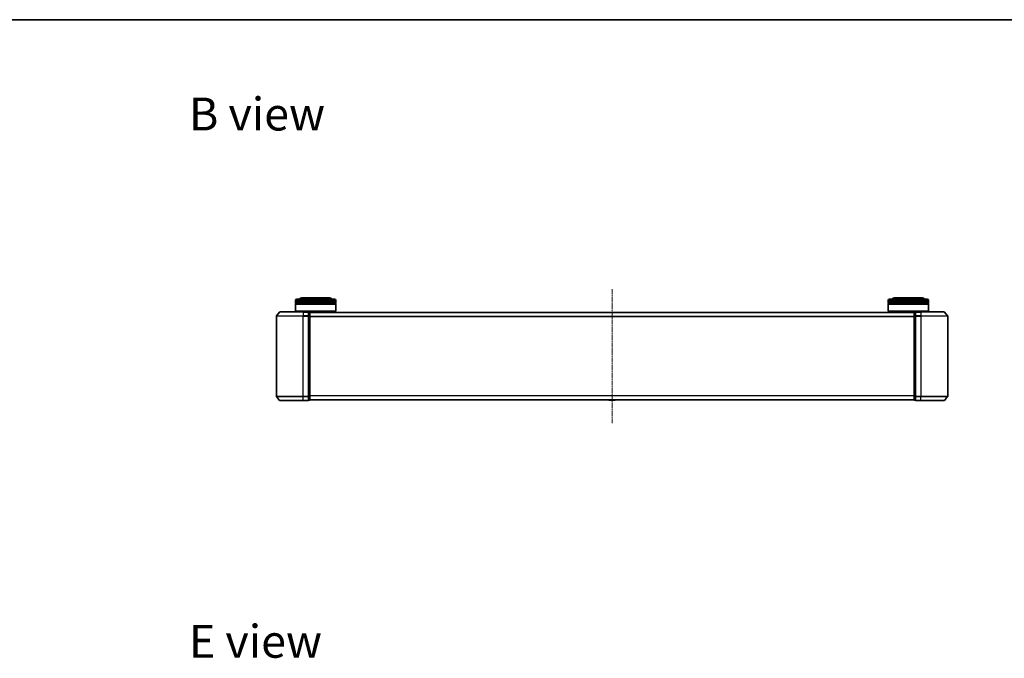
# Model space of a CAD drawing. Units: millimetres. Extents: x 10 to 8922, y 5 to 1972.
# Drawn here: x 1014 to 1747, y 1497 to 1972 of the extents above; entities that cross this region are included whole.
import ezdxf

# ---------------------------------------------------------------- set-up
doc = ezdxf.new("R2010")
doc.units = ezdxf.units.MM
doc.header["$LTSCALE"] = 0.666667
doc.linetypes.add('CHAIN', pattern=[0.3543, 0.2362, -0.0295, 0.0591, -0.0295])
for name, color, linetype, lineweight in [('Border (ISO)', 7, 'Continuous', 35), ('Centerline (ISO)', 131, 'Continuous', 18), ('Symbol (ISO)', 7, 'Continuous', 18), ('Visible (ISO)', 7, 'Continuous', 35), ('Visible Narrow (ISO)', 7, 'Continuous', 25)]:
    doc.layers.add(name, color=color, linetype=linetype, lineweight=lineweight)
doc.styles.add('Note Text (TK)', font='MS PGothic.ttf')

# ---------------------------------------------------------------- blocks, each defined once
blk = doc.blocks.new('図面枠 tk図枠')
at = {"layer": 'Border (ISO)'}
blk.add_line((14.5, 289), (405.5, 289), dxfattribs=at)

msp = doc.modelspace()

# ---------------------------------------------------------------- linework, layer by layer
at = {"layer": 'Centerline (ISO)', "linetype": 'CHAIN', "ltscale": 23.990969}
msp.add_line((1454.79334, 1771.62835), (1454.79334, 1671.73629), dxfattribs=at)
at = {"layer": 'Visible (ISO)'}
for p, q in [((1219.09334, 1762.12835), (1219.09334, 1763.12835)), ((1249.09334, 1762.12835), (1219.09334, 1762.12835)), ((1219.09334, 1761.82835), (1249.09334, 1761.82835)), ((1219.09334, 1760.82835), (1219.09334, 1761.82835)), ((1249.09334, 1760.82835), (1219.09334, 1760.82835)), ((1219.09334, 1760.52835), (1249.09334, 1760.52835)), ((1219.09334, 1755.32835), (1219.09334, 1760.52835)), ((1219.29334, 1762.12835), (1219.29334, 1761.82835)), ((1219.29334, 1760.82835), (1219.29334, 1760.52835)), ((1220.09334, 1764.12835), (1248.09334, 1764.12835)), ((1244.59334, 1765.12835), (1223.59334, 1765.12835)), ((1248.89334, 1762.12835), (1248.89334, 1761.82835)), ((1248.89334, 1760.82835), (1248.89334, 1760.52835)), ((1249.09334, 1762.12835), (1249.09334, 1763.12835)), ((1249.09334, 1760.82835), (1249.09334, 1761.82835)), ((1249.09334, 1755.32835), (1249.09334, 1760.52835)), ((1660.49334, 1762.12835), (1660.49334, 1763.12835)), ((1690.49334, 1762.12835), (1660.49334, 1762.12835)), ((1660.49334, 1761.82835), (1690.49334, 1761.82835)), ((1660.49334, 1760.82835), (1660.49334, 1761.82835)), ((1690.49334, 1760.82835), (1660.49334, 1760.82835)), ((1660.49334, 1760.52835), (1690.49334, 1760.52835)), ((1660.49334, 1755.32835), (1660.49334, 1760.52835)), ((1660.69334, 1762.12835), (1660.69334, 1761.82835)), ((1660.69334, 1760.82835), (1660.69334, 1760.52835)), ((1661.49334, 1764.12835), (1689.49334, 1764.12835)), ((1685.99334, 1765.12835), (1664.99334, 1765.12835)), ((1690.29334, 1762.12835), (1690.29334, 1761.82835)), ((1690.29334, 1760.82835), (1690.29334, 1760.52835)), ((1690.49334, 1762.12835), (1690.49334, 1763.12835)), ((1690.49334, 1760.82835), (1690.49334, 1761.82835)), ((1690.49334, 1755.32835), (1690.49334, 1760.52835)), ((1207.20339, 1754.5204), (1204.86288, 1751.71179)), ((1207.43385, 1754.62835), (1224.79334, 1754.62835)), ((1219.09334, 1755.32835), (1249.09334, 1755.32835)), ((1219.29334, 1755.12835), (1219.09334, 1755.32835)), ((1248.89334, 1755.12835), (1219.29334, 1755.12835)), ((1222.09334, 1754.62835), (1222.09334, 1755.12835)), ((1228.49334, 1754.62835), (1224.79334, 1754.62835)), ((1228.79334, 1751.51973), (1228.79334, 1754.32835)), ((1229.49334, 1754.32835), (1228.79334, 1754.32835)), ((1679.79334, 1754.12835), (1229.79334, 1754.12835)), ((1229.79334, 1754.12835), (1229.79334, 1754.02835)), ((1229.79334, 1751.33871), (1229.79334, 1754.02835)), ((1246.09334, 1754.12835), (1246.09334, 1755.12835)), ((1248.89334, 1755.12835), (1249.09334, 1755.32835)), ((1452.48419, 1754.23734), (1452.41334, 1754.12835)), ((1456.9348, 1754.32835), (1452.65188, 1754.32835)), ((1457.10249, 1754.23734), (1457.17334, 1754.12835)), ((1660.49334, 1755.32835), (1690.49334, 1755.32835)), ((1660.69334, 1755.12835), (1660.49334, 1755.32835)), ((1690.29334, 1755.12835), (1660.69334, 1755.12835)), ((1663.49334, 1754.12835), (1663.49334, 1755.12835)), ((1679.79334, 1754.02835), (1679.79334, 1754.12835)), ((1679.79334, 1754.02835), (1679.79334, 1751.33871)), ((1680.79334, 1754.32835), (1680.09334, 1754.32835)), ((1680.79334, 1754.32835), (1680.79334, 1751.51973)), ((1684.79334, 1754.62835), (1681.09334, 1754.62835)), ((1684.79334, 1754.62835), (1702.15283, 1754.62835)), ((1687.49334, 1754.62835), (1687.49334, 1755.12835)), ((1690.29334, 1755.12835), (1690.49334, 1755.32835)), ((1702.3833, 1754.5204), (1704.72381, 1751.71179)), ((1204.79334, 1751.51973), (1204.79334, 1691.73696)), ((1228.79334, 1691.73696), (1228.79334, 1751.51973)), ((1229.79334, 1691.91799), (1229.79334, 1751.33871)), ((1679.79334, 1751.33871), (1679.79334, 1691.91799)), ((1680.79334, 1751.51973), (1680.79334, 1691.73696)), ((1704.79334, 1691.73696), (1704.79334, 1751.51973)), ((1207.20339, 1688.73629), (1204.86288, 1691.54491)), ((1224.79334, 1688.62835), (1207.43385, 1688.62835)), ((1224.79334, 1688.62835), (1228.49334, 1688.62835)), ((1228.79334, 1688.92835), (1228.79334, 1691.73696)), ((1228.79334, 1688.92835), (1229.49334, 1688.92835)), ((1229.79334, 1689.22835), (1229.79334, 1691.91799)), ((1229.79334, 1689.22835), (1229.79334, 1689.12835)), ((1679.79334, 1689.12835), (1229.79334, 1689.12835)), ((1452.48419, 1689.01935), (1452.41334, 1689.12835)), ((1452.65188, 1688.92835), (1456.9348, 1688.92835)), ((1457.10249, 1689.01935), (1457.17334, 1689.12835)), ((1679.79334, 1691.91799), (1679.79334, 1689.22835)), ((1679.79334, 1689.12835), (1679.79334, 1689.22835)), ((1680.09334, 1688.92835), (1680.79334, 1688.92835)), ((1680.79334, 1691.73696), (1680.79334, 1688.92835)), ((1681.09334, 1688.62835), (1684.79334, 1688.62835)), ((1702.15283, 1688.62835), (1684.79334, 1688.62835)), ((1702.3833, 1688.73629), (1704.72381, 1691.54491))]:
    msp.add_line(p, q, dxfattribs=at)
for centre, radius, start, end in [((1220.09334, 1763.12835), 1, 90, 180), ((1223.59334, 1763.12835), 2, 90, 150), ((1244.59334, 1763.12835), 2, 30, 90), ((1248.09334, 1763.12835), 1, 0, 90), ((1661.49334, 1763.12835), 1, 90, 180), ((1664.99334, 1763.12835), 2, 90, 150), ((1685.99334, 1763.12835), 2, 30, 90), ((1689.49334, 1763.12835), 1, 0, 90), ((1207.43385, 1754.32835), 0.3, 90, 140.19442891), ((1228.49334, 1754.32835), 0.3, 0, 90), ((1229.49334, 1754.02835), 0.3, 0, 90), ((1452.65188, 1754.12835), 0.2, 90, 146.97613244), ((1456.9348, 1754.12835), 0.2, 33.02386756, 90), ((1680.09334, 1754.02835), 0.3, 90, 180), ((1681.09334, 1754.32835), 0.3, 90, 180), ((1702.15283, 1754.32835), 0.3, 39.80557109, 90), ((1205.09334, 1751.51973), 0.3, 140.19442891, 180), ((1704.49334, 1751.51973), 0.3, 0, 39.80557109), ((1205.09334, 1691.73696), 0.3, 180, 219.80557109), ((1207.43385, 1688.92835), 0.3, 219.80557109, 270), ((1228.49334, 1688.92835), 0.3, 270, 0), ((1229.49334, 1689.22835), 0.3, 270, 0), ((1452.65188, 1689.12835), 0.2, 213.02386756, 270), ((1456.9348, 1689.12835), 0.2, 270, 326.97613244), ((1680.09334, 1689.22835), 0.3, 180, 270), ((1681.09334, 1688.92835), 0.3, 180, 270), ((1702.15283, 1688.92835), 0.3, 270, 320.19442891), ((1704.49334, 1691.73696), 0.3, 320.19442891, 0)]:
    msp.add_arc(centre, radius, start, end, dxfattribs=at)
for points, knots in [([(1452.77581, 1754.32833), (1452.77511, 1754.32834), (1452.77441, 1754.32834), (1452.77268, 1754.32834), (1452.77165, 1754.32835), (1452.77062, 1754.32835)], [-0.0002305990761, -0.0002305990761, -0.0002305990761, -0.0002305990761, 0, 0, 0.0003383294466, 0.0003383294466, 0.0003383294466, 0.0003383294466]), ([(1452.77062, 1754.32835), (1452.77155, 1754.32835), (1452.77249, 1754.32834), (1452.77409, 1754.32834), (1452.77476, 1754.32833), (1452.77543, 1754.32832)], [-0.0003383294466, -0.0003383294466, -0.0003383294466, -0.0003383294466, 0, 0, 0.000241517914, 0.000241517914, 0.000241517914, 0.000241517914]), ([(1455.1827, 1754.32834), (1455.18263, 1754.32834), (1455.18256, 1754.32834), (1455.18219, 1754.32834), (1455.18188, 1754.32833), (1455.18157, 1754.32832)], [-0.0000542496569, -0.0000542496569, -0.0000542496569, -0.0000542496569, 0, 0, 0.0002415179139, 0.0002415179139, 0.0002415179139, 0.0002415179139]), ([(1455.1827, 1754.32833), (1455.18285, 1754.32834), (1455.18299, 1754.32834), (1455.18335, 1754.32834), (1455.18357, 1754.32835), (1455.18379, 1754.32835)], [-0.0002305990761, -0.0002305990761, -0.0002305990761, -0.0002305990761, 0, 0, 0.0003383294466, 0.0003383294466, 0.0003383294466, 0.0003383294466]), ([(1454.40398, 1688.92836), (1454.40384, 1688.92836), (1454.40369, 1688.92835), (1454.40333, 1688.92835), (1454.40311, 1688.92835), (1454.4029, 1688.92835)], [-0.0002305990761, -0.0002305990761, -0.0002305990761, -0.0002305990761, 0, 0, 0.0003383294466, 0.0003383294466, 0.0003383294466, 0.0003383294466]), ([(1454.40399, 1688.92835), (1454.40405, 1688.92835), (1454.40412, 1688.92835), (1454.4045, 1688.92836), (1454.4048, 1688.92836), (1454.40511, 1688.92837)], [-0.0000542496569, -0.0000542496569, -0.0000542496569, -0.0000542496569, 0, 0, 0.0002415179139, 0.0002415179139, 0.0002415179139, 0.0002415179139]), ([(1456.81087, 1688.92836), (1456.81157, 1688.92836), (1456.81228, 1688.92835), (1456.81401, 1688.92835), (1456.81504, 1688.92835), (1456.81607, 1688.92835)], [-0.0002305990761, -0.0002305990761, -0.0002305990761, -0.0002305990761, 0, 0, 0.0003383294466, 0.0003383294466, 0.0003383294466, 0.0003383294466]), ([(1456.81607, 1688.92835), (1456.81513, 1688.92835), (1456.8142, 1688.92835), (1456.81259, 1688.92836), (1456.81192, 1688.92836), (1456.81126, 1688.92837)], [-0.0003383294466, -0.0003383294466, -0.0003383294466, -0.0003383294466, 0, 0, 0.000241517914, 0.000241517914, 0.000241517914, 0.000241517914])]:
    msp.add_open_spline(points, degree=3, knots=knots, dxfattribs=at)
at = {"layer": 'Visible Narrow (ISO)'}
for p, q in [((1249.09334, 1763.12835), (1219.09334, 1763.12835)), ((1690.49334, 1763.12835), (1660.49334, 1763.12835)), ((1224.79334, 1754.5204), (1207.20339, 1754.5204)), ((1224.79334, 1754.5204), (1224.79334, 1754.62835)), ((1224.79334, 1754.5204), (1228.49334, 1754.5204)), ((1224.79334, 1754.5204), (1224.79334, 1751.71179)), ((1228.49334, 1754.5204), (1228.49334, 1754.62835)), ((1228.49334, 1754.5204), (1228.49334, 1751.71179)), ((1228.79334, 1754.2204), (1229.49334, 1754.2204)), ((1229.49334, 1754.2204), (1229.49334, 1754.32835)), ((1229.49334, 1754.2204), (1229.49334, 1751.53076)), ((1679.79334, 1754.0204), (1229.79334, 1754.0204)), ((1457.10249, 1754.23734), (1452.48419, 1754.23734)), ((1680.09334, 1754.32835), (1680.09334, 1754.2204)), ((1680.09334, 1751.53076), (1680.09334, 1754.2204)), ((1680.09334, 1754.2204), (1680.79334, 1754.2204)), ((1681.09334, 1754.62835), (1681.09334, 1754.5204)), ((1681.09334, 1751.71179), (1681.09334, 1754.5204)), ((1681.09334, 1754.5204), (1684.79334, 1754.5204)), ((1684.79334, 1754.5204), (1684.79334, 1754.62835)), ((1684.79334, 1754.5204), (1684.79334, 1751.71179)), ((1702.3833, 1754.5204), (1684.79334, 1754.5204)), ((1224.79334, 1751.51973), (1204.79334, 1751.51973)), ((1204.86288, 1751.71179), (1224.79334, 1751.71179)), ((1228.49334, 1751.71179), (1224.79334, 1751.71179)), ((1224.79334, 1751.71179), (1224.79334, 1751.51973)), ((1224.79334, 1751.51973), (1228.49334, 1751.51973)), ((1224.79334, 1691.73696), (1224.79334, 1751.51973)), ((1228.49334, 1751.51973), (1228.49334, 1751.71179)), ((1228.49334, 1751.51973), (1228.79334, 1751.51973)), ((1228.49334, 1751.51973), (1228.49334, 1691.73696)), ((1229.49334, 1751.53076), (1228.79334, 1751.53076)), ((1228.79334, 1751.33871), (1229.49334, 1751.33871)), ((1229.49334, 1751.33871), (1229.49334, 1751.53076)), ((1229.49334, 1751.33871), (1229.79334, 1751.33871)), ((1229.49334, 1751.33871), (1229.49334, 1691.91799)), ((1679.79334, 1751.21179), (1229.79334, 1751.21179)), ((1679.79334, 1751.01973), (1229.79334, 1751.01973)), ((1679.79334, 1751.33871), (1680.09334, 1751.33871)), ((1680.09334, 1751.53076), (1680.09334, 1751.33871)), ((1680.79334, 1751.53076), (1680.09334, 1751.53076)), ((1680.09334, 1691.91799), (1680.09334, 1751.33871)), ((1680.09334, 1751.33871), (1680.79334, 1751.33871)), ((1680.79334, 1751.51973), (1681.09334, 1751.51973)), ((1681.09334, 1751.71179), (1681.09334, 1751.51973)), ((1684.79334, 1751.71179), (1681.09334, 1751.71179)), ((1681.09334, 1691.73696), (1681.09334, 1751.51973)), ((1681.09334, 1751.51973), (1684.79334, 1751.51973)), ((1684.79334, 1751.71179), (1684.79334, 1751.51973)), ((1684.79334, 1751.71179), (1704.72381, 1751.71179)), ((1684.79334, 1751.51973), (1684.79334, 1691.73696)), ((1704.79334, 1751.51973), (1684.79334, 1751.51973)), ((1204.79334, 1691.73696), (1224.79334, 1691.73696)), ((1224.79334, 1691.54491), (1204.86288, 1691.54491)), ((1207.20339, 1688.73629), (1224.79334, 1688.73629)), ((1228.49334, 1691.73696), (1224.79334, 1691.73696)), ((1224.79334, 1691.54491), (1224.79334, 1691.73696)), ((1224.79334, 1691.54491), (1228.49334, 1691.54491)), ((1224.79334, 1688.73629), (1224.79334, 1691.54491)), ((1228.49334, 1688.73629), (1224.79334, 1688.73629)), ((1224.79334, 1688.73629), (1224.79334, 1688.62835)), ((1228.79334, 1691.73696), (1228.49334, 1691.73696)), ((1228.49334, 1691.54491), (1228.49334, 1691.73696)), ((1228.49334, 1691.54491), (1228.49334, 1688.73629)), ((1228.49334, 1688.62835), (1228.49334, 1688.73629)), ((1229.49334, 1691.91799), (1228.79334, 1691.91799)), ((1228.79334, 1691.72593), (1229.49334, 1691.72593)), ((1229.49334, 1689.03629), (1228.79334, 1689.03629)), ((1229.79334, 1691.91799), (1229.49334, 1691.91799)), ((1229.49334, 1691.72593), (1229.49334, 1691.91799)), ((1229.49334, 1691.72593), (1229.49334, 1689.03629)), ((1229.49334, 1688.92835), (1229.49334, 1689.03629)), ((1679.79334, 1692.23696), (1229.79334, 1692.23696)), ((1679.79334, 1692.04491), (1229.79334, 1692.04491)), ((1679.79334, 1689.23629), (1229.79334, 1689.23629)), ((1452.48419, 1689.01935), (1457.10249, 1689.01935)), ((1680.09334, 1691.91799), (1679.79334, 1691.91799)), ((1680.09334, 1691.91799), (1680.09334, 1691.72593)), ((1680.79334, 1691.91799), (1680.09334, 1691.91799)), ((1680.09334, 1689.03629), (1680.09334, 1691.72593)), ((1680.09334, 1691.72593), (1680.79334, 1691.72593)), ((1680.09334, 1689.03629), (1680.09334, 1688.92835)), ((1680.79334, 1689.03629), (1680.09334, 1689.03629)), ((1681.09334, 1691.73696), (1680.79334, 1691.73696)), ((1681.09334, 1691.73696), (1681.09334, 1691.54491)), ((1684.79334, 1691.73696), (1681.09334, 1691.73696)), ((1681.09334, 1688.73629), (1681.09334, 1691.54491)), ((1681.09334, 1691.54491), (1684.79334, 1691.54491)), ((1681.09334, 1688.73629), (1681.09334, 1688.62835)), ((1684.79334, 1688.73629), (1681.09334, 1688.73629)), ((1684.79334, 1691.54491), (1684.79334, 1691.73696)), ((1684.79334, 1691.73696), (1704.79334, 1691.73696)), ((1684.79334, 1688.73629), (1684.79334, 1691.54491)), ((1704.72381, 1691.54491), (1684.79334, 1691.54491)), ((1684.79334, 1688.73629), (1684.79334, 1688.62835)), ((1684.79334, 1688.73629), (1702.3833, 1688.73629))]:
    msp.add_line(p, q, dxfattribs=at)
for centre, major_axis, start_param, end_param in [((1228.49334, 1754.32835), (0.3, 0), 0, 1.570796327), ((1229.49334, 1754.02835), (0.3, 0), 0, 1.570796327), ((1680.09334, 1754.02835), (-0.3, 0), 4.71238898, 6.283185307), ((1681.09334, 1754.32835), (-0.3, 0), 4.71238898, 6.283185307), ((1228.49334, 1751.51973), (0.3, 0), 0, 1.570796327), ((1229.49334, 1751.33871), (0.3, 0), 0, 1.570796327), ((1680.09334, 1751.33871), (-0.3, 0), 4.71238898, 6.283185307), ((1681.09334, 1751.51973), (-0.3, 0), 4.71238898, 6.283185307), ((1228.49334, 1691.73696), (0.3, 0), 4.71238898, 6.283185307), ((1228.49334, 1688.92835), (0.3, 0), 4.71238898, 6.283185307), ((1229.49334, 1691.91799), (0.3, 0), 4.71238898, 6.283185307), ((1229.49334, 1689.22835), (0.3, 0), 4.71238898, 6.283185307), ((1680.09334, 1691.91799), (-0.3, 0), 0, 1.570796327), ((1680.09334, 1689.22835), (-0.3, 0), 0, 1.570796327), ((1681.09334, 1691.73696), (-0.3, 0), 0, 1.570796327), ((1681.09334, 1688.92835), (-0.3, 0), 0, 1.570796327)]:
    msp.add_ellipse(centre, major_axis=major_axis, ratio=0.6401844, start_param=start_param, end_param=end_param, dxfattribs=at)

# ---------------------------------------------------------------- block references
at = {"xscale": 7, "yscale": 7, "zscale": 7}
msp.add_blockref('図面枠 tk図枠', (178.83333, -50.66667), dxfattribs=at)

# ---------------------------------------------------------------- texts
at = {"layer": 'Symbol (ISO)', "color": 7, "char_height": 24.4999996, "attachment_point": 4, "line_spacing_factor": 1.5, "style": 'Note Text (TK)'}
for s, insert in [('\\fＭＳ Ｐゴシック|b0|i0;{\\H24.5000;B view}', (1139.66806, 1902.06979)), ('\\fＭＳ Ｐゴシック|b0|i0;{\\H24.5000;E view}', (1139.66806, 1509.29232))]:
    msp.add_mtext(s, dxfattribs=dict(at, insert=insert))

doc.saveas('drawing.dxf')
